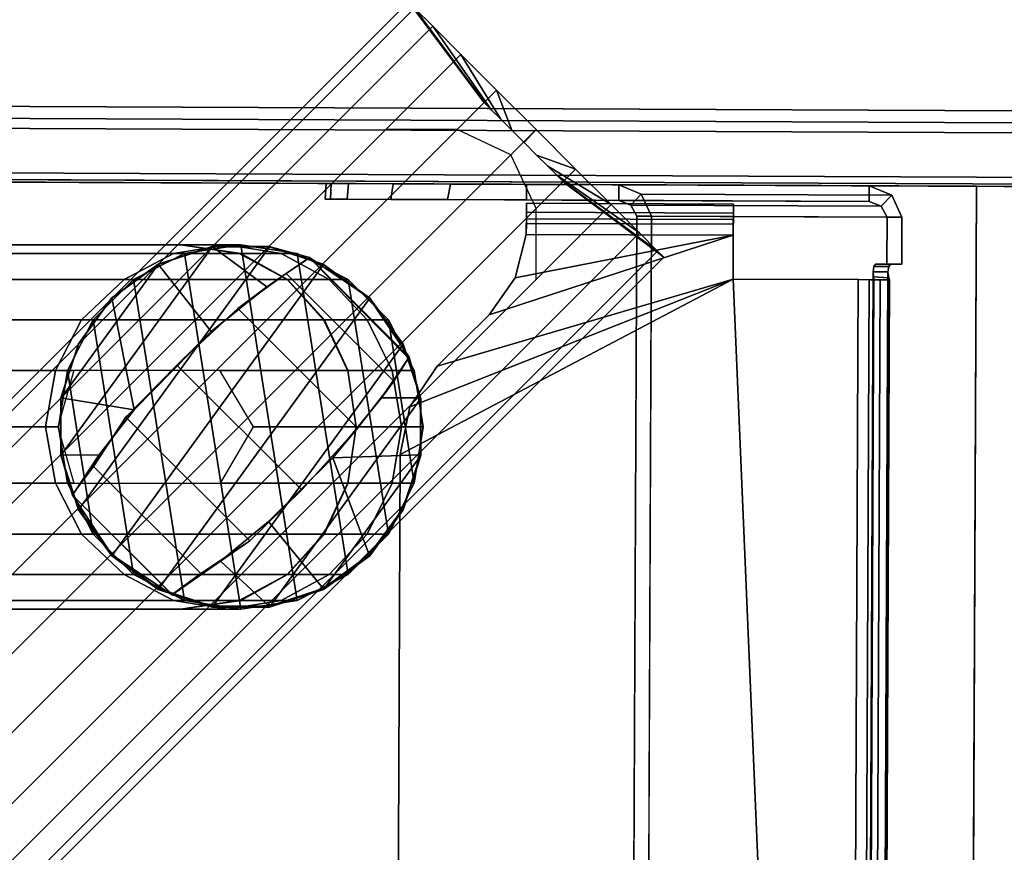
# Model space of a CAD drawing. Units: inches. Extents: x -2 to 144, y -6 to 168.
# Drawn here: x 88 to 92, y 163 to 166 of the extents above; entities that cross this region are included whole.
import ezdxf

# ---------------------------------------------------------------- set-up
doc = ezdxf.new("R2010")
doc.units = ezdxf.units.IN
doc.header["$MEASUREMENT"] = 0
for name, color, linetype in [('STORAGE-SHELF', 4, 'Continuous'), ('STRUCTURE', 3, 'Continuous'), ('TILE-TILE', 3, 'Continuous'), ('WORKTL-ARM', 3, 'Continuous')]:
    doc.layers.add(name, color=color, linetype=linetype)

# ---------------------------------------------------------------- blocks, each defined once
blk = doc.blocks.new('MCF215_64P_0T')
at = {"layer": 'TILE-TILE'}
for points in [[(11.875, -1.5, 19.8982), (11.875, -1.948, 19.8982), (-11.875, -1.948, 19.8982), (-11.875, -1.5, 19.8982)], [(-11.875, -1.5, 63.4082), (-11.875, -1.948, 63.4082), (11.875, -1.948, 63.4082), (11.875, -1.5, 63.4082)], [(-11.8746, -1.9956, 19.9081), (11.8746, -1.9956, 19.9081), (11.8746, -1.948, 19.8982), (-11.8746, -1.948, 19.8982)], [(11.8746, -1.9956, 63.3984), (-11.8746, -1.9956, 63.3984), (-11.8746, -1.948, 63.4082), (11.8746, -1.948, 63.4082)], [(-11.8746, -2.036, 19.9352), (11.8746, -2.036, 19.9352), (11.8746, -1.9956, 19.9081), (-11.8746, -1.9956, 19.9081)], [(11.8746, -2.036, 63.3712), (-11.8746, -2.036, 63.3712), (-11.8746, -1.9956, 63.3984), (11.8746, -1.9956, 63.3984)], [(11.8742, -2.036, 19.9352), (11.6976, -2.213, 20.1122), (-11.698, -2.213, 20.1122), (-11.8746, -2.036, 19.9352)], [(-11.8746, -2.036, 63.3712), (-11.698, -2.213, 63.1942), (11.6976, -2.213, 63.1942), (11.8746, -2.036, 63.3712)], [(-11.698, -2.2404, 20.1525), (11.6976, -2.2404, 20.1525), (11.6976, -2.213, 20.1122), (-11.698, -2.213, 20.1122)], [(-11.698, -2.2404, 63.154), (11.6976, -2.2404, 63.154), (11.6976, -2.213, 63.1942), (-11.698, -2.213, 63.1942)], [(-11.698, -2.25, 63.1062), (11.6976, -2.25, 63.1062), (11.6976, -2.2404, 63.154), (-11.698, -2.2404, 63.154)]]:
    blk.add_3dface(points, dxfattribs=at)
for points, invisible_edges in [([(-11.698, -2.25, 20.2002), (11.6976, -2.25, 20.2002), (11.6976, -2.2404, 20.1525), (-11.698, -2.2404, 20.1525)], 1), ([(11.698, -2.25, 20.2002), (2, -2.25, 24.4812), (-2, -2.25, 24.4812), (-11.698, -2.25, 20.2002)], 13), ([(-11.698, -2.25, 63.1059), (-11.698, -2.25, 63.1059), (0, -2.25, 40.3812), (11.698, -2.25, 63.1059)], 6), ([(11.698, -2.25, 63.1059), (11.698, -2.25, 63.1059), (0, -2.25, 40.3812), (1.0253, -2.25, 39.9565)], 10), ([(1.0253, -2.25, 39.9565), (1.0253, -2.25, 39.9565), (1.45, -2.25, 38.9312), (11.698, -2.25, 63.1059)], 12), ([(11.698, -2.25, 63.1059), (11.698, -2.25, 63.1059), (1.45, -2.25, 38.9312), (2.495, -2.25, 27.0912)], 14), ([(2.495, -2.25, 24.6862), (2.495, -2.25, 24.6862), (2, -2.25, 24.4812), (11.698, -2.25, 20.2002)], 12), ([(11.698, -2.25, 20.2002), (11.698, -2.25, 20.2002), (2.7, -2.25, 25.1812), (2.495, -2.25, 24.6862)], 10), ([(11.698, -2.25, 63.1059), (11.698, -2.25, 63.1059), (2.495, -2.25, 27.0912), (2.7, -2.25, 26.5962)], 10), ([(11.698, -2.25, 63.1059), (2.7, -2.25, 26.5962), (2.7, -2.25, 25.1812), (11.698, -2.25, 20.2002)], 5)]:
    blk.add_3dface(points, dxfattribs=dict(at, invisible_edges=invisible_edges))
blk = doc.blocks.new('MCF300_0T')
at = {"layer": 'STRUCTURE'}
for points in [[(7.8806, -2.3125, 25.0384), (7.8844, -2.25, 25.0236), (7.9734, -2.25, 24.8065), (7.9676, -2.3125, 24.8225)], [(7.9008, -2.3125, 25.2703), (7.9043, -2.25, 25.2575), (7.8844, -2.25, 25.0236), (7.8806, -2.3125, 25.0384)], [(8.6844, -2.3125, 27.6212), (8.6843, -2.25, 27.5975), (7.9043, -2.25, 25.2575), (7.9008, -2.3125, 25.2703)], [(7.9676, -2.3125, 24.8225), (7.9734, -2.25, 24.8065), (8.1516, -2.25, 24.6538), (8.1429, -2.3125, 24.6693)], [(8.1429, -2.3125, 24.6693), (8.1516, -2.25, 24.6538), (8.3799, -2.25, 24.5993), (8.3685, -2.3125, 24.6122)], [(8.3685, -2.3125, 24.6122), (8.3799, -2.25, 24.5993), (9.0524, -2.25, 24.6011), (9.0531, -2.3125, 24.6032)], [(10.0531, -2.3125, 27.6032), (10.0524, -2.25, 27.6011), (8.6843, -2.25, 27.5975), (8.6844, -2.3125, 27.6212)], [(9.0524, -2.25, 24.6011), (10.0524, -2.25, 27.6011), (10.1429, -2.2866, 27.5931), (9.1429, -2.2866, 24.5931)], [(9.1429, -2.2866, 24.5931), (9.1013, -2.3308, 24.6081), (9.0531, -2.3125, 24.6032), (9.0524, -2.25, 24.6011)], [(10.1013, -2.3308, 27.6081), (10.1429, -2.2866, 27.5931), (10.0524, -2.25, 27.6011), (10.0531, -2.3125, 27.6032)], [(9.1013, -2.3308, 24.6081), (10.1013, -2.3308, 27.6081), (10.0531, -2.3125, 27.6032), (9.0531, -2.3125, 24.6032)], [(9.1843, -2.375, 24.6014), (9.125, -2.375, 24.6212), (9.1013, -2.3308, 24.6081), (9.1429, -2.2866, 24.5931)], [(9.1429, -2.2866, 24.5931), (10.1429, -2.2866, 27.5931), (10.1843, -2.375, 27.6014), (9.1843, -2.375, 24.6014)], [(10.125, -2.375, 27.6212), (10.1843, -2.375, 27.6014), (10.1429, -2.2866, 27.5931), (10.1013, -2.3308, 27.6081)], [(9.5109, -2.3616, 27.5648), (8.6843, -2.3616, 27.5648), (8.6843, -2.325, 27.4764), (9.5109, -2.325, 27.4764)], [(9.5109, -2.325, 27.4764), (8.6843, -2.325, 27.4764), (8.6843, -2.325, 27.1014), (9.5109, -2.325, 27.1014)], [(9.5109, -2.3875, 27.1014), (8.6843, -2.3875, 27.1014), (8.6843, -2.325, 27.1014), (9.5109, -2.325, 27.1014)], [(8.6843, -2.3875, 27.1014), (8.6843, -2.3875, 27.4764), (8.6843, -2.325, 27.4764), (8.6843, -2.325, 27.1014)], [(8.6843, -2.4058, 27.5206), (8.6843, -2.3616, 27.5648), (8.6843, -2.325, 27.4764), (8.6843, -2.3875, 27.4764)], [(9.125, -2.375, 24.6212), (10.125, -2.375, 27.6212), (10.1013, -2.3308, 27.6081), (9.1013, -2.3308, 24.6081)], [(9.5109, -2.325, 27.4764), (9.5109, -2.3616, 27.5648), (9.5109, -2.4058, 27.5206), (9.5109, -2.3875, 27.4764)], [(9.5109, -2.325, 27.1014), (9.5109, -2.325, 27.4764), (9.5109, -2.3875, 27.4764), (9.5109, -2.3875, 27.1014)], [(9.5109, -2.45, 27.6014), (8.6833, -2.45, 27.6014), (8.6843, -2.3616, 27.5648), (9.5109, -2.3616, 27.5648)], [(8.6833, -2.45, 27.5389), (8.6833, -2.45, 27.6014), (8.6843, -2.3616, 27.5648), (8.6843, -2.4058, 27.5206)], [(9.5109, -2.3875, 27.1014), (9.5109, -2.3875, 27.4764), (8.6843, -2.3875, 27.4764), (8.6843, -2.3875, 27.1014)], [(8.6843, -2.4058, 27.5206), (9.5109, -2.4058, 27.5206), (9.5109, -2.3875, 27.4764), (8.6843, -2.3875, 27.4764)], [(9.1843, -8.25, 24.6014), (9.125, -8.25, 24.6212), (9.125, -2.375, 24.6212), (9.1843, -2.375, 24.6014)], [(9.5109, -2.4058, 27.5206), (9.5109, -2.3616, 27.5648), (9.5109, -2.45, 27.6014), (9.5109, -2.45, 27.5389)], [(10.125, -2.5625, 27.6212), (10.1843, -2.5625, 27.6014), (10.1843, -2.375, 27.6014), (10.125, -2.375, 27.6212)], [(8.6833, -2.45, 27.5389), (9.5109, -2.45, 27.5389), (9.5109, -2.4058, 27.5206), (8.6843, -2.4058, 27.5206)], [(9.5109, -2.625, 27.5389), (8.3307, -2.9786, 27.5389), (8.5378, -2.7714, 27.5389), (9.5109, -2.45, 27.5389)], [(9.5109, -2.625, 27.6014), (8.3307, -2.9786, 27.6014), (8.5378, -2.7714, 27.6014), (9.5109, -2.45, 27.6014)], [(8.5378, -2.7714, 27.5389), (8.5378, -2.7714, 27.5389), (9.5109, -2.45, 27.5389), (8.6398, -2.624, 27.5389)], [(8.5378, -2.7714, 27.6014), (8.5378, -2.7714, 27.6014), (8.6398, -2.624, 27.6014), (9.5109, -2.45, 27.6014)], [(8.6398, -2.624, 27.5389), (8.6398, -2.624, 27.5389), (9.5109, -2.45, 27.5389), (8.6833, -2.45, 27.5389)], [(8.6398, -2.624, 27.6014), (8.6398, -2.624, 27.6014), (8.6833, -2.45, 27.6014), (9.5109, -2.45, 27.6014)], [(8.6398, -2.624, 27.5389), (8.6398, -2.624, 27.6014), (8.6833, -2.45, 27.6014), (8.6833, -2.45, 27.5389)], [(9.5109, -2.45, 27.5389), (9.5109, -2.45, 27.6014), (9.5109, -2.625, 27.6014), (9.5109, -2.625, 27.5389)], [(10.0731, -2.5717, 27.4654), (10.0702, -2.5938, 27.4567), (10.1294, -2.5938, 27.4369), (10.1323, -2.5717, 27.4456)], [(10.0702, -9.0312, 27.4567), (10.0716, -9.0112, 27.4615), (10.0716, -2.6138, 27.4615), (10.0702, -2.5938, 27.4567)], [(10.0702, -2.5938, 27.4567), (10.0716, -2.6138, 27.4615), (10.1334, -2.6175, 27.4515), (10.1294, -2.5938, 27.4369)], [(10.1393, -2.5625, 27.4666), (10.08, -2.5625, 27.4863), (10.0731, -2.5717, 27.4654), (10.1323, -2.5717, 27.4456)], [(10.1843, -2.5625, 27.6014), (10.125, -2.5625, 27.6212), (10.08, -2.5625, 27.4863), (10.1393, -2.5625, 27.4666)], [(10.1294, -2.5938, 27.4369), (10.1334, -2.6175, 27.4515), (10.1334, -9.0075, 27.4515), (10.1294, -9.0312, 27.4369)], [(9.8093, -9, 27.6014), (9.5109, -2.625, 27.6014), (8.1843, -3.3321, 27.6014), (8.1843, -7.375, 27.6014)], [(8.1843, -7.375, 27.5389), (8.1843, -3.3321, 27.5389), (9.5109, -2.625, 27.5389), (9.8093, -9, 27.5389)], [(8.1843, -3.3321, 27.5389), (8.1843, -3.3321, 27.5389), (9.5109, -2.625, 27.5389), (8.2224, -3.1408, 27.5389)], [(8.1843, -3.3321, 27.6014), (8.1843, -3.3321, 27.6014), (8.2224, -3.1408, 27.6014), (9.5109, -2.625, 27.6014)], [(8.2224, -3.1408, 27.5389), (8.2224, -3.1408, 27.5389), (9.5109, -2.625, 27.5389), (8.3307, -2.9786, 27.5389)], [(8.2224, -3.1408, 27.6014), (8.2224, -3.1408, 27.6014), (8.3307, -2.9786, 27.6014), (9.5109, -2.625, 27.6014)], [(8.5378, -2.7714, 27.5389), (8.5378, -2.7714, 27.6014), (8.6398, -2.624, 27.6014), (8.6398, -2.624, 27.5389)], [(10.0109, -2.625, 27.6014), (9.5109, -2.625, 27.6014), (9.8093, -9, 27.6014), (10.0109, -9, 27.6014)], [(9.8093, -9, 27.5389), (9.5109, -2.625, 27.5389), (10.0109, -2.625, 27.5389), (10.0109, -9, 27.5389)], [(9.5109, -2.625, 27.5389), (9.5109, -2.625, 27.6014), (10.0109, -2.625, 27.6014), (10.0109, -2.625, 27.5389)], [(10.0982, -9, 27.5659), (10.0982, -2.625, 27.5659), (10.0109, -2.625, 27.6014), (10.0109, -9, 27.6014)], [(10.0109, -2.625, 27.5389), (10.0545, -2.625, 27.5212), (10.0545, -9, 27.5212), (10.0109, -9, 27.5389)], [(10.0109, -2.625, 27.5389), (10.0109, -2.625, 27.6014), (10.0982, -2.625, 27.5659), (10.0545, -2.625, 27.5212)], [(10.0733, -9, 27.4779), (10.0545, -9, 27.5212), (10.0545, -2.625, 27.5212), (10.0733, -2.625, 27.4779)], [(10.0545, -2.625, 27.5212), (10.0982, -2.625, 27.5659), (10.1358, -2.625, 27.4794), (10.0733, -2.625, 27.4779)], [(10.0733, -2.625, 27.4779), (10.0716, -2.6138, 27.4615), (10.0716, -9.0112, 27.4615), (10.0733, -9, 27.4779)], [(10.0733, -2.625, 27.4779), (10.1358, -2.625, 27.4794), (10.1334, -2.6175, 27.4515), (10.0716, -2.6138, 27.4615)], [(10.1358, -9, 27.4794), (10.1358, -2.625, 27.4794), (10.0982, -2.625, 27.5659), (10.0982, -9, 27.5659)], [(10.1358, -9, 27.4794), (10.1334, -9.0075, 27.4515), (10.1334, -2.6175, 27.4515), (10.1358, -2.625, 27.4794)], [(8.3307, -2.9786, 27.5389), (8.3307, -2.9786, 27.6014), (8.5378, -2.7714, 27.6014), (8.5378, -2.7714, 27.5389)], [(8.2224, -3.1408, 27.5389), (8.2224, -3.1408, 27.6014), (8.3307, -2.9786, 27.6014), (8.3307, -2.9786, 27.5389)], [(8.1843, -3.3321, 27.5389), (8.1843, -3.3321, 27.6014), (8.2224, -3.1408, 27.6014), (8.2224, -3.1408, 27.5389)], [(8.1843, -7.375, 27.5389), (8.1843, -7.375, 27.6014), (8.1843, -3.3321, 27.6014), (8.1843, -3.3321, 27.5389)]]:
    blk.add_3dface(points, dxfattribs=at)
for points, invisible_edges in [([(7.9043, -2.25, 25.2575), (8.3799, -2.25, 24.5993), (8.1516, -2.25, 24.6538), (7.8844, -2.25, 25.0236)], 5), ([(7.8844, -2.25, 25.0236), (8.1516, -2.25, 24.6538), (7.9734, -2.25, 24.8065)], 1), ([(8.6843, -2.25, 27.5975), (8.3799, -2.25, 24.5993), (7.9043, -2.25, 25.2575)], 3), ([(8.3799, -2.25, 24.5993), (8.6843, -2.25, 27.5975), (10.0524, -2.25, 27.6011), (9.0524, -2.25, 24.6011)], 1), ([(8.1429, -2.3125, 24.6693), (8.3685, -2.3125, 24.6122), (7.9008, -2.3125, 25.2703), (7.8806, -2.3125, 25.0384)], 10), ([(7.8806, -2.3125, 25.0384), (7.8806, -2.3125, 25.0384), (7.9676, -2.3125, 24.8225), (8.1429, -2.3125, 24.6693)], 8), ([(8.6844, -2.3125, 27.6212), (8.6844, -2.3125, 27.6212), (7.9008, -2.3125, 25.2703), (8.3685, -2.3125, 24.6122)], 12), ([(10.0531, -2.3125, 27.6032), (8.6844, -2.3125, 27.6212), (8.3685, -2.3125, 24.6122), (9.0531, -2.3125, 24.6032)], 2), ([(9.125, -8.25, 24.6212), (10.0702, -9.0312, 27.4567), (10.0702, -2.5938, 27.4567), (9.125, -2.375, 24.6212)], 5), ([(9.125, -2.375, 24.6212), (9.125, -2.375, 24.6212), (10.0702, -2.5938, 27.4567), (10.0731, -2.5717, 27.4654)], 10), ([(10.0731, -2.5717, 27.4654), (10.0731, -2.5717, 27.4654), (10.125, -2.375, 27.6212), (9.125, -2.375, 24.6212)], 10), ([(9.1843, -2.375, 24.6014), (10.1294, -2.5938, 27.4369), (10.1294, -9.0312, 27.4369), (9.1843, -8.25, 24.6014)], 5), ([(9.1843, -2.375, 24.6014), (10.1843, -2.375, 27.6014), (10.1843, -2.5625, 27.6014), (10.1393, -2.5625, 27.4666)], 8), ([(10.1393, -2.5625, 27.4666), (10.1323, -2.5717, 27.4456), (9.1843, -2.375, 24.6014)], 10), ([(9.1843, -2.375, 24.6014), (10.1323, -2.5717, 27.4456), (10.1294, -2.5938, 27.4369)], 9), ([(10.0731, -2.5717, 27.4654), (10.0731, -2.5717, 27.4654), (10.08, -2.5625, 27.4863), (10.125, -2.375, 27.6212)], 12), ([(10.08, -2.5625, 27.4863), (10.08, -2.5625, 27.4863), (10.125, -2.5625, 27.6212), (10.125, -2.375, 27.6212)], 8)]:
    blk.add_3dface(points, dxfattribs=dict(at, invisible_edges=invisible_edges))
blk = doc.blocks.new('MCF310_P_0T')
at = {"layer": 'STORAGE-SHELF'}
for points, invisible_edges in [([(8.8551, -11.7241, 27.6212), (5.9087, -11.483, 27.6212), (1.1291, -3, 27.6212), (1.5, -2.25, 27.6212)], 10), ([(1.806, -2.25, 28.6212), (1.3746, -3.1782, 28.6212), (5.8891, -11.7821, 28.6212), (8.8258, -12.0225, 28.6212)], 10), ([(1.5, -2.25, 27.6212), (10.4812, -2.25, 27.6212), (10.4812, -10.25, 27.6212), (8.8551, -11.7241, 27.6212)], 12), ([(8.8258, -12.0225, 28.6212), (10.781, -10.25, 28.6212), (10.781, -2.25, 28.6212), (1.806, -2.25, 28.6212)], 9)]:
    blk.add_3dface(points, dxfattribs=dict(at, invisible_edges=invisible_edges))
for points in [[(10.9578, -2.25, 28.2729), (10.4812, -2.25, 27.6212), (1.5, -2.25, 27.6212), (1.5, -2.25, 28.3194)], [(1.5372, -2.25, 28.4078), (10.9993, -2.25, 28.3845), (10.9578, -2.25, 28.2729), (1.5, -2.25, 28.3194)], [(10.9763, -2.25, 28.5013), (10.9993, -2.25, 28.3845), (1.5372, -2.25, 28.4078), (1.7165, -2.25, 28.5846)], [(10.8956, -2.25, 28.5888), (10.9763, -2.25, 28.5013), (1.7165, -2.25, 28.5846), (1.7576, -2.25, 28.6117)], [(1.806, -2.25, 28.6212), (10.781, -2.25, 28.6212), (10.8956, -2.25, 28.5888), (1.7576, -2.25, 28.6117)], [(10.9578, -2.25, 28.2729), (10.9578, -10.25, 28.2729), (10.4812, -10.25, 27.6212), (10.4812, -2.25, 27.6212)]]:
    blk.add_3dface(points, dxfattribs=at)
blk = doc.blocks.new('GY91171_WM_0T')
at = {"layer": 'WORKTL-ARM'}
for points in [[(0.0855, 8.8261, 11.4296), (0.0776, 8.8182, 11.5), (0.3574, 9.1978, 11.6509), (0.3824, 9.2228, 11.4278)], [(0.0776, 8.8182, 11.3592), (0.0855, 8.8261, 11.4296), (0.3824, 9.2228, 11.4278), (0.3574, 9.1978, 11.2048)], [(0.3574, 9.1978, 11.6509), (8.1654, 1.3898, 11.6509), (8.1904, 1.4148, 11.4278), (0.3824, 9.2228, 11.4278)], [(0.3824, 9.2228, 11.4278), (8.1904, 1.4148, 11.4278), (8.1654, 1.3898, 11.2048), (0.3574, 9.1978, 11.2048)], [(0.0776, 8.8182, 11.5), (0.0548, 8.7953, 11.5635), (0.285, 9.1253, 11.852), (0.3574, 9.1978, 11.6509)], [(0.0548, 8.7953, 11.2957), (0.0776, 8.8182, 11.3592), (0.3574, 9.1978, 11.2048), (0.285, 9.1253, 11.0036)], [(0.285, 9.1253, 11.852), (8.0929, 1.3174, 11.852), (8.1654, 1.3898, 11.6509), (0.3574, 9.1978, 11.6509)], [(0.3574, 9.1978, 11.2048), (8.1654, 1.3898, 11.2048), (8.0929, 1.3174, 11.0036), (0.285, 9.1253, 11.0036)], [(0.0548, 8.7953, 11.5635), (0.0191, 8.7596, 11.6139), (0.1721, 9.0124, 12.0117), (0.285, 9.1253, 11.852)], [(0.0191, 8.7596, 11.2452), (0.0548, 8.7953, 11.2957), (0.285, 9.1253, 11.0036), (0.1721, 9.0124, 10.844)], [(0.1721, 9.0124, 12.0117), (7.98, 1.2045, 12.0117), (8.0929, 1.3174, 11.852), (0.285, 9.1253, 11.852)], [(0.285, 9.1253, 11.0036), (8.0929, 1.3174, 11.0036), (7.98, 1.2045, 10.844), (0.1721, 9.0124, 10.844)], [(0.0191, 8.7596, 11.6139), (-0.0258, 8.7147, 11.6463), (0.0298, 8.8702, 12.1142), (0.1721, 9.0124, 12.0117)], [(-0.0258, 8.7147, 11.2129), (0.0191, 8.7596, 11.2452), (0.1721, 9.0124, 10.844), (0.0298, 8.8702, 10.7415)], [(0.1721, 9.0124, 10.844), (0.4711, 8.7134, 10.844), (0.1873, 8.7127, 10.7415), (0.0298, 8.8702, 10.7415)], [(0.0298, 8.8702, 12.1142), (7.8378, 1.0622, 12.1142), (7.98, 1.2045, 12.0117), (0.1721, 9.0124, 12.0117)], [(-0.0258, 8.7147, 11.6463), (-0.0756, 8.6649, 11.6574), (-0.1279, 8.7125, 12.1495), (0.0298, 8.8702, 12.1142)], [(-0.0756, 8.6649, 11.2017), (-0.0258, 8.7147, 11.2129), (0.0298, 8.8702, 10.7415), (-0.1279, 8.7125, 10.7061)], [(0.0298, 8.8702, 10.7415), (0.1873, 8.7127, 10.7415), (-0.0266, 8.6112, 10.7061), (-0.1279, 8.7125, 10.7061)], [(-0.1279, 8.7125, 12.1495), (7.6801, 0.9045, 12.1495), (7.8378, 1.0622, 12.1142), (0.0298, 8.8702, 12.1142)], [(0.0548, 8.7953, 11.5635), (0.0776, 8.8182, 11.5), (0.0548, 8.7953, 11.2957), (0.0191, 8.7596, 11.2452)], [(0.0855, 8.8261, 11.4296), (0.0776, 8.8182, 11.3592), (0.0548, 8.7953, 11.2957), (0.0776, 8.8182, 11.5)], [(0.0548, 8.7953, 11.5635), (0.0191, 8.7596, 11.2452), (-0.0258, 8.7147, 11.2129), (0.0191, 8.7596, 11.6139)], [(-0.0258, 8.7147, 11.6463), (0.0191, 8.7596, 11.6139), (-0.0258, 8.7147, 11.2129), (-0.0756, 8.6649, 11.2017)], [(-0.0756, 8.6649, 11.6574), (-0.1254, 8.6152, 11.6463), (-0.2856, 8.5548, 12.1142), (-0.1279, 8.7125, 12.1495)], [(-0.1254, 8.6152, 11.2129), (-0.0756, 8.6649, 11.2017), (-0.1279, 8.7125, 10.7061), (-0.2856, 8.5548, 10.7415)], [(-0.1279, 8.7125, 10.7061), (-0.0266, 8.6112, 10.7061), (-0.1281, 8.3973, 10.7415), (-0.2856, 8.5548, 10.7415)], [(-0.2856, 8.5548, 12.1142), (7.5224, 0.7468, 12.1142), (7.6801, 0.9045, 12.1495), (-0.1279, 8.7125, 12.1495)], [(-0.0258, 8.7147, 11.6463), (-0.0756, 8.6649, 11.2017), (-0.1254, 8.6152, 11.2129), (-0.0756, 8.6649, 11.6574)], [(-0.1254, 8.6152, 11.6463), (-0.0756, 8.6649, 11.6574), (-0.1254, 8.6152, 11.2129), (-0.1703, 8.5702, 11.2452)], [(-0.1254, 8.6152, 11.6463), (-0.1703, 8.5702, 11.6139), (-0.4279, 8.4125, 12.0117), (-0.2856, 8.5548, 12.1142)], [(-0.1703, 8.5702, 11.2452), (-0.1254, 8.6152, 11.2129), (-0.2856, 8.5548, 10.7415), (-0.4279, 8.4125, 10.844)], [(-0.1254, 8.6152, 11.6463), (-0.1703, 8.5702, 11.2452), (-0.2059, 8.5346, 11.2957), (-0.1703, 8.5702, 11.6139)], [(-0.2059, 8.5346, 11.5635), (-0.2288, 8.5117, 11.5), (-0.6132, 8.2271, 11.6509), (-0.5408, 8.2996, 11.852)], [(-0.2288, 8.5117, 11.3592), (-0.2059, 8.5346, 11.2957), (-0.5408, 8.2996, 11.0036), (-0.6132, 8.2271, 11.2048)], [(-0.1703, 8.5702, 11.6139), (-0.2059, 8.5346, 11.5635), (-0.5408, 8.2996, 11.852), (-0.4279, 8.4125, 12.0117)], [(-0.2059, 8.5346, 11.2957), (-0.1703, 8.5702, 11.2452), (-0.4279, 8.4125, 10.844), (-0.5408, 8.2996, 11.0036)], [(-0.2856, 8.5548, 10.7415), (-0.1281, 8.3973, 10.7415), (-0.1288, 8.1135, 10.844), (-0.4279, 8.4125, 10.844)], [(-0.4279, 8.4125, 12.0117), (7.3801, 0.6045, 12.0117), (7.5224, 0.7468, 12.1142), (-0.2856, 8.5548, 12.1142)], [(-0.2059, 8.5346, 11.5635), (-0.2288, 8.5117, 11.3592), (-0.2367, 8.5038, 11.4296), (-0.2288, 8.5117, 11.5)], [(-0.2059, 8.5346, 11.5635), (-0.1703, 8.5702, 11.6139), (-0.2059, 8.5346, 11.2957), (-0.2288, 8.5117, 11.3592)], [(-0.2288, 8.5117, 11.5), (-0.2367, 8.5038, 11.4296), (-0.6382, 8.2022, 11.4278), (-0.6132, 8.2271, 11.6509)], [(-0.2367, 8.5038, 11.4296), (-0.2288, 8.5117, 11.3592), (-0.6132, 8.2271, 11.2048), (-0.6382, 8.2022, 11.4278)], [(-0.5408, 8.2996, 11.852), (7.2672, 0.4916, 11.852), (7.3801, 0.6045, 12.0117), (-0.4279, 8.4125, 12.0117)], [(-0.4279, 8.4125, 10.844), (7.3801, 0.6045, 10.844), (7.2672, 0.4916, 11.0036), (-0.5408, 8.2996, 11.0036)], [(-0.6132, 8.2271, 11.6509), (7.1947, 0.4192, 11.6509), (7.2672, 0.4916, 11.852), (-0.5408, 8.2996, 11.852)], [(-0.5408, 8.2996, 11.0036), (7.2672, 0.4916, 11.0036), (7.1947, 0.4192, 11.2048), (-0.6132, 8.2271, 11.2048)], [(1.0604, 8.2614, 9.5498), (0.8353, 8.2257, 9.5498), (0.6323, 8.1223, 9.5498), (1.2855, 8.2257, 9.5498)], [(0.8353, 8.2257, 9.5498), (1.0604, 8.2614, 9.5498), (1.0604, 8.2614, 7.8928), (0.8353, 8.2257, 7.9075)], [(1.0604, 8.2614, 7.8928), (1.0604, 8.1743, 7.7631), (0.8353, 8.1375, 7.7822), (0.8353, 8.2257, 7.9075)], [(1.0604, 8.2614, 9.5498), (1.2855, 8.2257, 9.5498), (1.2855, 8.2257, 7.9075), (1.0604, 8.2614, 7.8928)], [(1.0604, 8.2614, 7.8928), (1.2855, 8.2257, 7.9075), (1.2855, 8.1375, 7.7822), (1.0604, 8.1743, 7.7631)], [(-0.6382, 8.2022, 11.4278), (7.1698, 0.3942, 11.4278), (7.1947, 0.4192, 11.6509), (-0.6132, 8.2271, 11.6509)], [(-0.6132, 8.2271, 11.2048), (7.1947, 0.4192, 11.2048), (7.1698, 0.3942, 11.4278), (-0.6382, 8.2022, 11.4278)], [(1.4885, 8.1223, 9.5498), (1.2855, 8.2257, 9.5498), (0.6323, 8.1223, 9.5498), (0.4712, 7.9612, 9.5498)], [(0.5439, 8.0462, 9.9657), (0.7821, 8.2057, 9.9946), (0.9442, 8.2502, 9.9657), (0.7279, 8.1799, 9.9657)], [(0.6323, 8.1223, 9.5498), (0.8353, 8.2257, 9.5498), (0.8353, 8.2257, 7.9075), (0.6323, 8.1223, 7.9505)], [(0.6323, 8.1223, 7.9505), (0.8353, 8.2257, 7.9075), (0.8353, 8.1375, 7.7822), (0.6323, 8.0371, 7.8343)], [(0.7279, 8.1799, 9.9657), (0.9442, 8.2502, 9.9657), (0.9465, 8.2524, 9.5498), (0.7298, 8.182, 9.5498)], [(1.7798, 7.647, 9.5498), (1.7798, 7.4191, 9.5498), (0.7298, 8.182, 9.5498), (0.9465, 8.2524, 9.5498)], [(0.7821, 8.2057, 9.9946), (0.9441, 8.0953, 10.0256), (0.9442, 8.2502, 9.9657)], [(1.1833, 7.901, 10.0531), (1.1716, 8.2502, 9.9657), (0.9442, 8.2502, 9.9657), (0.9441, 8.0953, 10.0256)], [(0.9442, 8.2502, 9.9657), (1.1716, 8.2502, 9.9657), (1.1744, 8.2524, 9.5498), (0.9465, 8.2524, 9.5498)], [(1.7798, 7.647, 9.5498), (0.9465, 8.2524, 9.5498), (1.1744, 8.2524, 9.5498), (1.7094, 7.8637, 9.5498)], [(1.1716, 8.2502, 9.9657), (1.3879, 8.1799, 9.9657), (1.3911, 8.182, 9.5498), (1.1744, 8.2524, 9.5498)], [(1.1833, 7.901, 10.0531), (1.5719, 8.0462, 9.9657), (1.3879, 8.1799, 9.9657), (1.1716, 8.2502, 9.9657)], [(1.5754, 8.0481, 9.5498), (1.7094, 7.8637, 9.5498), (1.1744, 8.2524, 9.5498), (1.3911, 8.182, 9.5498)], [(1.2855, 8.2257, 9.5498), (1.4885, 8.1223, 9.5498), (1.4885, 8.1223, 7.9505), (1.2855, 8.2257, 7.9075)], [(1.4885, 8.1223, 7.9505), (1.4885, 8.0371, 7.8343), (1.2855, 8.1375, 7.7822), (1.2855, 8.2257, 7.9075)], [(0.7853, 8.2034, 11.3886), (0.7821, 8.2057, 9.9946), (0.3837, 7.8071, 9.9945), (0.3845, 7.807, 11.3682)], [(0.5439, 8.0462, 9.9657), (0.3837, 7.8071, 9.9945), (0.7821, 8.2057, 9.9946), (0.5439, 8.0462, 9.9657)], [(0.7853, 8.2034, 11.3886), (0.3845, 7.807, 11.3682), (0.4466, 7.7138, 11.671), (0.8771, 8.144, 11.6712)], [(0.5439, 8.0462, 9.9657), (0.7279, 8.1799, 9.9657), (0.7298, 8.182, 9.5498), (0.5454, 8.0481, 9.5498)], [(1.7094, 7.2024, 9.5498), (0.5454, 8.0481, 9.5498), (0.7298, 8.182, 9.5498), (1.7798, 7.4191, 9.5498)], [(0.7821, 8.2057, 9.9946), (0.7853, 8.2034, 11.3886), (0.8771, 8.144, 11.6712), (0.9441, 8.0953, 10.0256)], [(1.3879, 8.1799, 9.9657), (1.5719, 8.0462, 9.9657), (1.5754, 8.0481, 9.5498), (1.3911, 8.182, 9.5498)], [(1.0652, 7.9997, 11.8305), (0.8771, 8.144, 11.6712), (0.4466, 7.7138, 11.671), (0.5872, 7.5215, 11.8307)], [(0.8353, 8.1375, 7.7822), (1.0604, 8.1743, 7.7631), (1.0604, 7.9948, 7.6146), (0.8353, 7.9619, 7.6348)], [(1.1833, 7.901, 10.0531), (0.9441, 8.0953, 10.0256), (0.8771, 8.144, 11.6712), (1.0652, 7.9997, 11.8305)], [(1.0604, 8.1743, 7.7631), (1.2855, 8.1375, 7.7822), (1.2855, 7.9619, 7.6348), (1.0604, 7.9948, 7.6146)], [(1.4885, 8.1223, 9.5498), (0.4712, 7.9612, 9.5498), (0.3677, 7.7581, 9.5498), (1.6497, 7.9612, 9.5498)], [(0.4712, 7.9612, 9.5498), (0.6323, 8.1223, 9.5498), (0.6323, 8.1223, 7.9505), (0.4712, 7.9612, 8.0206)], [(0.6323, 8.1223, 7.9505), (0.6323, 8.0371, 7.8343), (0.4712, 7.8865, 7.9124), (0.4712, 7.9612, 8.0206)], [(0.6323, 8.0371, 7.8343), (0.8353, 8.1375, 7.7822), (0.8353, 7.9619, 7.6348), (0.6323, 7.8671, 7.6906)], [(1.2855, 8.1375, 7.7822), (1.4885, 8.0371, 7.8343), (1.4885, 7.8671, 7.6906), (1.2855, 7.9619, 7.6348)], [(1.4885, 8.1223, 9.5498), (1.6497, 7.9612, 9.5498), (1.6497, 7.9612, 8.0206), (1.4885, 8.1223, 7.9505)], [(1.4885, 8.1223, 7.9505), (1.6497, 7.9612, 8.0206), (1.6497, 7.8865, 7.9124), (1.4885, 8.0371, 7.8343)], [(0.34, 7.646, 9.9657), (0.3837, 7.8071, 9.9945), (0.5439, 8.0462, 9.9657), (0.4103, 7.8622, 9.9657)], [(0.4103, 7.8622, 9.9657), (0.5439, 8.0462, 9.9657), (0.5454, 8.0481, 9.5498), (0.4115, 7.8637, 9.5498)], [(1.7094, 7.2024, 9.5498), (1.5754, 7.018, 9.5498), (0.4115, 7.8637, 9.5498), (0.5454, 8.0481, 9.5498)], [(0.4712, 7.8865, 7.9124), (0.6323, 8.0371, 7.8343), (0.6323, 7.8671, 7.6906), (0.4712, 7.7197, 7.776)], [(1.1833, 7.901, 10.0531), (1.4386, 7.6438, 10.0542), (1.7056, 7.8622, 9.9657), (1.5719, 8.0462, 9.9657)], [(1.4885, 8.0371, 7.8343), (1.6497, 7.8865, 7.9124), (1.6497, 7.7197, 7.776), (1.4885, 7.8671, 7.6906)], [(1.5719, 8.0462, 9.9657), (1.7056, 7.8622, 9.9657), (1.7094, 7.8637, 9.5498), (1.5754, 8.0481, 9.5498)], [(1.0652, 7.9997, 11.8305), (0.5872, 7.5215, 11.8307), (0.8129, 7.2772, 11.8803), (1.311, 7.7762, 11.8791)], [(0.8353, 7.9588, 7.632), (1.0604, 7.9924, 7.6102), (1.0604, 7.584, 7.2671), (0.8353, 7.4487, 7.2033)], [(1.0604, 7.9924, 7.6102), (1.2855, 7.9588, 7.632), (1.2855, 7.4525, 7.2065), (1.0604, 7.584, 7.2671)], [(1.1833, 7.901, 10.0531), (1.0652, 7.9997, 11.8305), (1.311, 7.7762, 11.8791), (1.4386, 7.6438, 10.0542)], [(1.7531, 7.7581, 9.5498), (1.6497, 7.9612, 9.5498), (0.3677, 7.7581, 9.5498), (0.3321, 7.5331, 9.5498)], [(0.3677, 7.7581, 9.5498), (0.4712, 7.9612, 9.5498), (0.4712, 7.9612, 8.0206), (0.3677, 7.7581, 8.122)], [(0.3677, 7.7581, 8.122), (0.4712, 7.9612, 8.0206), (0.4712, 7.8865, 7.9124), (0.3677, 7.6944, 8.0175)], [(0.6323, 7.863, 7.6883), (0.8353, 7.9588, 7.632), (0.8353, 0.9925, 1.7756), (0.6323, 0.9537, 1.8783)], [(1.2855, 7.9588, 7.632), (1.4885, 7.863, 7.6883), (1.4885, 0.9537, 1.8783), (1.2855, 0.9925, 1.7756)], [(1.6497, 7.9612, 9.5498), (1.7531, 7.7581, 9.5498), (1.7531, 7.7581, 8.122), (1.6497, 7.9612, 8.0206)], [(1.7531, 7.7581, 8.122), (1.7531, 7.6944, 8.0175), (1.6497, 7.8865, 7.9124), (1.6497, 7.9612, 8.0206)], [(0.3677, 7.6944, 8.0175), (0.4712, 7.8865, 7.9124), (0.4712, 7.7197, 7.776), (0.3677, 7.5334, 7.8833)], [(1.6497, 7.8865, 7.9124), (1.7531, 7.6944, 8.0175), (1.7531, 7.5334, 7.8833), (1.6497, 7.7197, 7.776)], [(0.34, 7.646, 9.9657), (0.4103, 7.8622, 9.9657), (0.4115, 7.8637, 9.5498), (0.341, 7.647, 9.5498)], [(1.3911, 6.8841, 9.5498), (0.341, 7.647, 9.5498), (0.4115, 7.8637, 9.5498), (1.5754, 7.018, 9.5498)], [(0.4712, 7.7183, 7.7716), (0.6323, 7.863, 7.6883), (0.6323, 0.9537, 1.8783), (0.4712, 0.8951, 2.0391)], [(1.5961, 7.452, 10.0349), (1.7758, 7.646, 9.9657), (1.7056, 7.8622, 9.9657), (1.4386, 7.6438, 10.0542)], [(1.4885, 7.863, 7.6883), (1.6497, 7.7183, 7.7716), (1.6497, 0.8951, 2.0391), (1.4885, 0.9537, 1.8783)], [(1.7056, 7.8622, 9.9657), (1.7758, 7.646, 9.9657), (1.7798, 7.647, 9.5498), (1.7094, 7.8637, 9.5498)], [(0.5002, 7.637, 10.0303), (0.3837, 7.8071, 9.9945), (0.34, 7.646, 9.9657), (0.34, 7.4185, 9.9657)], [(0.3837, 7.8071, 9.9945), (0.5002, 7.637, 10.0303), (0.4466, 7.7138, 11.671), (0.3845, 7.807, 11.3682)], [(0.3321, 7.5331, 9.5498), (0.3677, 7.7581, 9.5498), (0.3677, 7.7581, 8.122), (0.3321, 7.5331, 8.2311)], [(0.3677, 7.7581, 8.122), (0.3677, 7.6944, 8.0175), (0.3321, 7.4792, 8.1339), (0.3321, 7.5331, 8.2311)], [(1.7531, 7.7581, 9.5498), (0.3321, 7.5331, 9.5498), (0.3677, 7.308, 9.5498), (1.7888, 7.5331, 9.5498)], [(1.5156, 7.5689, 11.8222), (1.311, 7.7762, 11.8791), (0.8129, 7.2772, 11.8803), (1.0219, 7.0744, 11.8227)], [(1.5961, 7.452, 10.0349), (1.4386, 7.6438, 10.0542), (1.311, 7.7762, 11.8791), (1.5156, 7.5689, 11.8222)], [(1.7531, 7.7581, 9.5498), (1.7888, 7.5331, 9.5498), (1.7888, 7.5331, 8.2311), (1.7531, 7.7581, 8.122)], [(1.7531, 7.7581, 8.122), (1.7888, 7.5331, 8.2311), (1.7888, 7.4792, 8.1339), (1.7531, 7.6944, 8.0175)], [(0.3677, 7.5261, 7.8767), (0.4712, 7.7183, 7.7716), (0.4712, 0.8951, 2.0391), (0.3677, 0.8209, 2.2413)], [(0.5002, 7.637, 10.0303), (0.5872, 7.5215, 11.8307), (0.4466, 7.7138, 11.671), (0.5002, 7.637, 10.0303)], [(1.6497, 7.7183, 7.7716), (1.7531, 7.5261, 7.8767), (1.7531, 0.8209, 2.2413), (1.6497, 0.8951, 2.0391)], [(0.3321, 7.4792, 8.1339), (0.3677, 7.6944, 8.0175), (0.3677, 7.5334, 7.8833), (0.3321, 7.2947, 7.9789)], [(1.7531, 7.6944, 8.0175), (1.7888, 7.4792, 8.1339), (1.7888, 7.2947, 7.9789), (1.7531, 7.5334, 7.8833)], [(0.34, 7.4185, 9.9657), (0.34, 7.646, 9.9657), (0.341, 7.647, 9.5498), (0.341, 7.4191, 9.5498)], [(0.5002, 7.637, 10.0303), (0.34, 7.4185, 9.9657), (0.4103, 7.2023, 9.9657), (0.6794, 7.4142, 10.0447)], [(1.3911, 6.8841, 9.5498), (1.1744, 6.8137, 9.5498), (0.341, 7.4191, 9.5498), (0.341, 7.647, 9.5498)], [(0.5002, 7.637, 10.0303), (0.6794, 7.4142, 10.0447), (0.8129, 7.2772, 11.8803), (0.5872, 7.5215, 11.8307)], [(1.7758, 7.4185, 9.9657), (1.7758, 7.646, 9.9657), (1.5961, 7.452, 10.0349), (1.7309, 7.2593, 9.9892)], [(1.7758, 7.646, 9.9657), (1.7758, 7.4185, 9.9657), (1.7798, 7.4191, 9.5498), (1.7798, 7.647, 9.5498)], [(1.5156, 7.5689, 11.8222), (1.0219, 7.0744, 11.8227), (1.2177, 6.9448, 11.6534), (1.6461, 7.3736, 11.6536)], [(1.5961, 7.452, 10.0349), (1.5156, 7.5689, 11.8222), (1.6461, 7.3736, 11.6536), (1.5961, 7.452, 10.0349)], [(0.3677, 7.308, 9.5498), (0.3321, 7.5331, 9.5498), (0.3321, 7.5331, 8.2311), (0.3677, 7.308, 8.3506)], [(0.3677, 7.308, 8.3506), (0.3321, 7.5331, 8.2311), (0.3321, 7.4792, 8.1339), (0.3677, 7.2642, 8.2473)], [(0.3321, 7.2927, 7.9773), (0.3677, 7.5261, 7.8767), (0.3677, 0.8209, 2.2413), (0.3321, 0.7477, 2.4753)], [(1.7531, 7.308, 9.5498), (1.7888, 7.5331, 9.5498), (0.3677, 7.308, 9.5498), (0.4712, 7.1049, 9.5498)], [(1.7888, 7.5331, 9.5498), (1.7531, 7.308, 9.5498), (1.7531, 7.308, 8.3506), (1.7888, 7.5331, 8.2311)], [(1.7531, 7.308, 8.3506), (1.7531, 7.2642, 8.2473), (1.7888, 7.4792, 8.1339), (1.7888, 7.5331, 8.2311)], [(1.7531, 7.5261, 7.8767), (1.7888, 7.2927, 7.9773), (1.7888, 0.7477, 2.4753), (1.7531, 0.8209, 2.2413)], [(0.3677, 7.2642, 8.2473), (0.3321, 7.4792, 8.1339), (0.3321, 0.0282, 1.8721), (0.3677, -0.1918, 1.9807)], [(1.7888, 7.4792, 8.1339), (1.7531, 7.2642, 8.2473), (1.7531, -0.1918, 1.9807), (1.7888, 0.0282, 1.8721)], [(1.7296, 7.2586, 11.3649), (1.7309, 7.2593, 9.9892), (1.5961, 7.452, 10.0349), (1.6461, 7.3736, 11.6536)], [(0.4103, 7.2023, 9.9657), (0.34, 7.4185, 9.9657), (0.341, 7.4191, 9.5498), (0.4115, 7.2024, 9.5498)], [(0.9465, 6.8137, 9.5498), (0.4115, 7.2024, 9.5498), (0.341, 7.4191, 9.5498), (1.1744, 6.8137, 9.5498)], [(0.9925, 7.1076, 10.0472), (0.6794, 7.4142, 10.0447), (0.4103, 7.2023, 9.9657), (0.5439, 7.0183, 9.9657)], [(0.9925, 7.1076, 10.0472), (1.0219, 7.0744, 11.8227), (0.8129, 7.2772, 11.8803), (0.6794, 7.4142, 10.0447)], [(1.5719, 7.0183, 9.9657), (1.7056, 7.2023, 9.9657), (1.7758, 7.4185, 9.9657), (1.7309, 7.2593, 9.9892)], [(1.7758, 7.4185, 9.9657), (1.7056, 7.2023, 9.9657), (1.7094, 7.2024, 9.5498), (1.7798, 7.4191, 9.5498)], [(1.7296, 7.2586, 11.3649), (1.6461, 7.3736, 11.6536), (1.2177, 6.9448, 11.6534), (1.3315, 6.8596, 11.3712)], [(0.4712, 7.1049, 9.5498), (0.3677, 7.308, 9.5498), (0.3677, 7.308, 8.3506), (0.4712, 7.1049, 8.4603)], [(0.3677, 7.308, 8.3506), (0.3677, 7.2642, 8.2473), (0.4712, 7.0665, 8.344), (0.4712, 7.1049, 8.4603)], [(1.7531, 7.308, 9.5498), (0.4712, 7.1049, 9.5498), (0.6323, 6.9438, 9.5498), (1.6497, 7.1049, 9.5498)], [(1.7531, 7.308, 9.5498), (1.6497, 7.1049, 9.5498), (1.6497, 7.1049, 8.4603), (1.7531, 7.308, 8.3506)], [(1.7531, 7.308, 8.3506), (1.6497, 7.1049, 8.4603), (1.6497, 7.0665, 8.344), (1.7531, 7.2642, 8.2473)], [(0.4712, 7.0665, 8.344), (0.3677, 7.2642, 8.2473), (0.3677, -0.1918, 1.9807), (0.4712, -0.3797, 2.0877)], [(1.7296, 7.2586, 11.3649), (1.3315, 6.8596, 11.3712), (1.3325, 6.8607, 9.9891), (1.7309, 7.2593, 9.9892)], [(1.5719, 7.0183, 9.9657), (1.7309, 7.2593, 9.9892), (1.3325, 6.8607, 9.9891), (1.5719, 7.0183, 9.9657)], [(1.7531, 7.2642, 8.2473), (1.6497, 7.0665, 8.344), (1.6497, -0.3797, 2.0877), (1.7531, -0.1918, 1.9807)], [(0.5439, 7.0183, 9.9657), (0.4103, 7.2023, 9.9657), (0.4115, 7.2024, 9.5498), (0.5454, 7.018, 9.5498)], [(0.9465, 6.8137, 9.5498), (0.7298, 6.8841, 9.5498), (0.5454, 7.018, 9.5498), (0.4115, 7.2024, 9.5498)], [(1.7056, 7.2023, 9.9657), (1.5719, 7.0183, 9.9657), (1.5754, 7.018, 9.5498), (1.7094, 7.2024, 9.5498)], [(0.6323, 6.9438, 9.5498), (0.4712, 7.1049, 9.5498), (0.4712, 7.1049, 8.4603), (0.6323, 6.9438, 8.5445)], [(0.6323, 6.9438, 8.5445), (0.4712, 7.1049, 8.4603), (0.4712, 7.0665, 8.344), (0.6323, 6.8961, 8.4141)], [(0.9925, 7.1076, 10.0472), (0.5439, 7.0183, 9.9657), (0.7279, 6.8846, 9.9657), (0.9442, 6.8143, 9.9657)], [(1.4885, 6.9438, 9.5498), (1.6497, 7.1049, 9.5498), (0.6323, 6.9438, 9.5498), (0.8353, 6.8404, 9.5498)], [(1.1733, 6.9657, 10.0191), (0.9925, 7.1076, 10.0472), (0.9442, 6.8143, 9.9657), (1.1716, 6.8143, 9.9657)], [(0.9925, 7.1076, 10.0472), (1.1733, 6.9657, 10.0191), (1.2177, 6.9448, 11.6534), (1.0219, 7.0744, 11.8227)], [(1.6497, 7.1049, 9.5498), (1.4885, 6.9438, 9.5498), (1.4885, 6.9438, 8.5445), (1.6497, 7.1049, 8.4603)], [(1.4885, 6.9438, 8.5445), (1.4885, 6.8961, 8.4141), (1.6497, 7.0665, 8.344), (1.6497, 7.1049, 8.4603)], [(0.6323, 6.8961, 8.4141), (0.4712, 7.0665, 8.344), (0.4712, -0.3797, 2.0877), (0.6323, -0.5288, 2.1729)], [(1.6497, 7.0665, 8.344), (1.4885, 6.8961, 8.4141), (1.4885, -0.5288, 2.1729), (1.6497, -0.3797, 2.0877)], [(0.7279, 6.8846, 9.9657), (0.5439, 7.0183, 9.9657), (0.5454, 7.018, 9.5498), (0.7298, 6.8841, 9.5498)], [(1.3879, 6.8846, 9.9657), (1.5719, 7.0183, 9.9657), (1.3325, 6.8607, 9.9891), (1.1716, 6.8143, 9.9657)], [(1.5719, 7.0183, 9.9657), (1.3879, 6.8846, 9.9657), (1.3911, 6.8841, 9.5498), (1.5754, 7.018, 9.5498)], [(1.1733, 6.9657, 10.0191), (1.1716, 6.8143, 9.9657), (1.3325, 6.8607, 9.9891), (1.1733, 6.9657, 10.0191)], [(1.3325, 6.8607, 9.9891), (1.3315, 6.8596, 11.3712), (1.2177, 6.9448, 11.6534), (1.1733, 6.9657, 10.0191)], [(0.8353, 6.8404, 9.5498), (0.6323, 6.9438, 9.5498), (0.6323, 6.9438, 8.5445), (0.8353, 6.8404, 8.5993)], [(0.6323, 6.9438, 8.5445), (0.6323, 6.8961, 8.4141), (0.8353, 6.793, 8.4584), (0.8353, 6.8404, 8.5993)], [(1.4885, 6.9438, 9.5498), (0.8353, 6.8404, 9.5498), (1.0604, 6.8047, 9.5498), (1.2855, 6.8404, 9.5498)], [(1.4885, 6.9438, 9.5498), (1.2855, 6.8404, 9.5498), (1.2855, 6.8404, 8.5993), (1.4885, 6.9438, 8.5445)], [(1.4885, 6.9438, 8.5445), (1.2855, 6.8404, 8.5993), (1.2855, 6.793, 8.4584), (1.4885, 6.8961, 8.4141)], [(0.8353, 6.793, 8.4584), (0.6323, 6.8961, 8.4141), (0.6323, -0.5288, 2.1729), (0.8353, -0.6267, 2.225)], [(0.9442, 6.8143, 9.9657), (0.7279, 6.8846, 9.9657), (0.7298, 6.8841, 9.5498), (0.9465, 6.8137, 9.5498)], [(1.3879, 6.8846, 9.9657), (1.1716, 6.8143, 9.9657), (1.1744, 6.8137, 9.5498), (1.3911, 6.8841, 9.5498)], [(1.4885, 6.8961, 8.4141), (1.2855, 6.793, 8.4584), (1.2855, -0.6267, 2.225), (1.4885, -0.5288, 2.1729)], [(0.8353, 6.8655, 6.713), (1.0604, 6.8024, 6.6105), (1.0604, 4.8816, 4.9964), (0.8353, 4.7555, 4.939)], [(1.0604, 6.8024, 6.6105), (1.2855, 6.8655, 6.713), (1.2855, 4.7555, 4.939), (1.0604, 4.8816, 4.9964)], [(1.0604, 6.8047, 9.5498), (0.8353, 6.8404, 9.5498), (0.8353, 6.8404, 8.5993), (1.0604, 6.8047, 8.6148)], [(1.0604, 6.8047, 8.6148), (0.8353, 6.8404, 8.5993), (0.8353, 6.793, 8.4584), (1.0604, 6.7533, 8.4735)], [(1.1716, 6.8143, 9.9657), (0.9442, 6.8143, 9.9657), (0.9465, 6.8137, 9.5498), (1.1744, 6.8137, 9.5498)], [(1.2855, 6.8404, 9.5498), (1.0604, 6.8047, 9.5498), (1.0604, 6.8047, 8.6148), (1.2855, 6.8404, 8.5993)], [(1.0604, 6.8047, 8.6148), (1.0604, 6.7533, 8.4735), (1.2855, 6.793, 8.4584), (1.2855, 6.8404, 8.5993)], [(1.0604, 6.7533, 8.4735), (0.8353, 6.793, 8.4584), (0.8353, -0.6267, 2.225), (1.0604, -0.6642, 2.2406)], [(1.2855, 6.793, 8.4584), (1.0604, 6.7533, 8.4735), (1.0604, -0.6642, 2.2406), (1.2855, -0.6267, 2.225)]]:
    blk.add_3dface(points, dxfattribs=at)

msp = doc.modelspace()

# ---------------------------------------------------------------- block references
for name, p, rotation in [('MCF215_64P_0T', (81.834, 167.9277), 359.7499999999999), ('MCF310_P_0T', (81.834, 167.9277), 359.7499999999999), ('MCF300_0T', (81.834, 167.9277), 359.7499999999999), ('GY91171_WM_0T', (81.834, 165.7309, 36), 270)]:
    msp.add_blockref(name, p, dxfattribs=dict(rotation=rotation))

doc.saveas('drawing.dxf')
